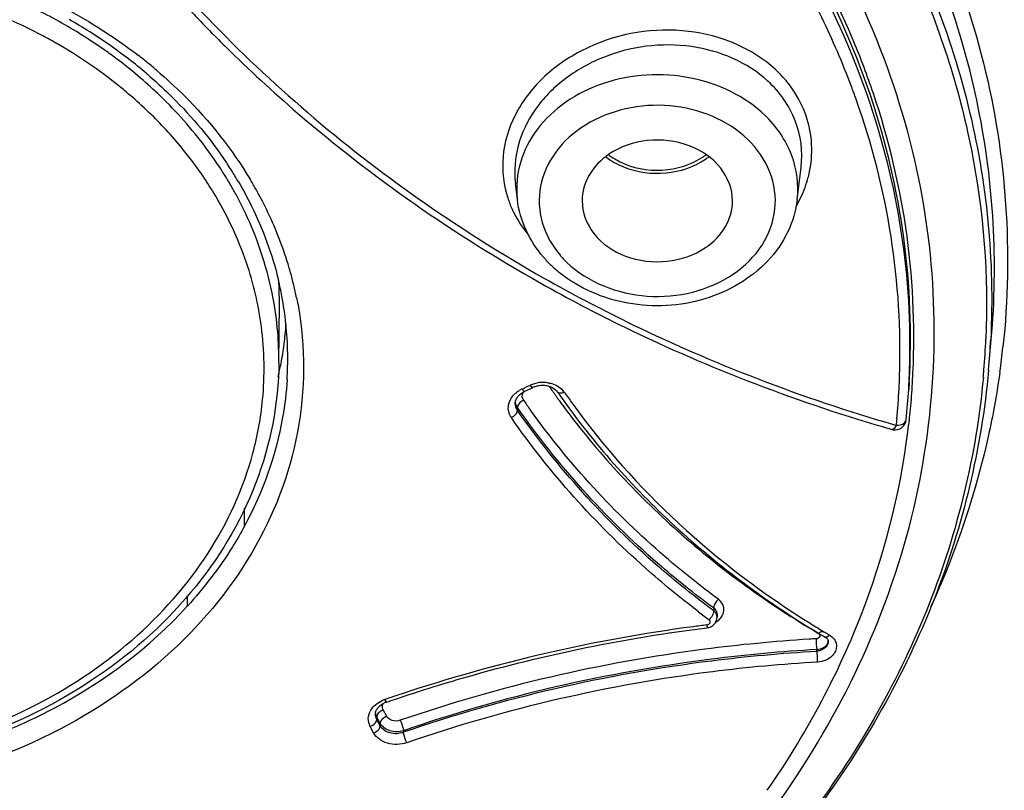
# Model space of a CAD drawing. Units: millimetres. Extents: x -1074 to 363, y -389 to 1646.
# Drawn here: x -876 to -862, y 528 to 538 of the extents above; entities that cross this region are included whole.
import ezdxf

# ---------------------------------------------------------------- set-up
doc = ezdxf.new("R2010")
doc.units = ezdxf.units.MM
doc.header["$LTSCALE"] = 77.505185
doc.layers.get('0').update_dxf_attribs({"linetype": 'CONTINUOUS'})

msp = doc.modelspace()

# ---------------------------------------------------------------- linework, layer by layer
at = {"color": 7, "linetype": 'Continuous'}
for p, q in [((-874.407, 537.368), (-874.42, 537.378)), ((-872.823, 537.433), (-872.816, 537.426)), ((-864.24, 536.772), (-864.249, 536.798)), ((-865.217, 535.396), (-865.165, 535.825)), ((-868.938, 535.396), (-868.964, 535.611)), ((-868.938, 535.397), (-868.938, 535.396)), ((-872.11, 533.227), (-872.103, 534.014)), ((-862.673, 533.128), (-862.636, 533.536)), ((-868.876, 532.877), (-868.788, 532.918)), ((-868.735, 532.894), (-868.83, 532.85)), ((-868.788, 532.918), (-868.77, 532.926)), ((-863.728, 532.972), (-863.734, 532.871)), ((-868.83, 532.85), (-868.842, 532.845)), ((-863.766, 532.471), (-863.734, 532.871)), ((-868.966, 532.723), (-868.966, 532.723)), ((-868.966, 532.684), (-868.966, 532.685)), ((-868.937, 532.594), (-868.937, 532.631)), ((-863.938, 532.406), (-863.899, 532.395)), ((-872.565, 531.056), (-872.566, 531.292)), ((-873.326, 529.989), (-873.325, 530.127)), ((-866.326, 529.963), (-866.326, 529.929)), ((-866.283, 529.885), (-866.283, 529.886)), ((-866.283, 529.885), (-866.283, 529.845)), ((-864.932, 529.631), (-864.923, 529.626)), ((-864.923, 529.626), (-864.898, 529.611)), ((-864.805, 529.537), (-864.805, 529.536)), ((-864.805, 529.52), (-864.805, 529.518)), ((-864.958, 529.426), (-864.956, 529.414)), ((-864.956, 529.389), (-864.956, 529.414)), ((-870.678, 528.715), (-870.648, 528.725)), ((-870.648, 528.725), (-870.634, 528.73)), ((-870.676, 528.526), (-870.722, 528.611)), ((-870.826, 528.553), (-870.826, 528.554)), ((-870.808, 528.484), (-870.808, 528.518)), ((-870.762, 528.433), (-870.808, 528.518)), ((-870.762, 528.399), (-870.808, 528.484)), ((-870.762, 528.399), (-870.762, 528.433)), ((-870.849, 528.306), (-870.894, 528.391)), ((-870.452, 528.314), (-870.452, 528.335))]:
    msp.add_line(p, q, dxfattribs=at)
for centre, radius, start, end in [((-878.444, 531.632), 7.016, 58.3638, 64.1887), ((-859.566, 550.867), 18.874, 223.3071, 225.3797), ((-878.29, 531.799), 6.883, 55.1431, 60.4544), ((-878.265, 531.928), 6.669, 54.8025, 58.3442), ((-878.451, 531.569), 6.804, 60.2359, 62.1797), ((-878.148, 532.094), 6.466, 52.8564, 54.6438), ((-878.057, 532.133), 6.475, 49.7099, 55.1419), ((-878.034, 532.244), 6.278, 49.3883, 52.864), ((-878.133, 531.938), 6.793, 50.9664, 52.3101), ((-878.248, 531.796), 6.975, 50.3184, 50.9693), ((-877.888, 532.338), 6.208, 48.993, 49.6804), ((-878.33, 531.697), 7.104, 49.6793, 50.3184), ((-877.883, 532.42), 6.046, 46.0568, 49.3871), ((-878.02, 532.202), 6.036, 49.3794, 51.101), ((-874.29, 533.226), 10.46, 19.5758, 20.5512), ((-877.911, 532.328), 5.87, 46.0568, 49.3871), ((-877.694, 532.549), 5.561, 39.3356, 46.0831), ((-877.489, 532.722), 5.292, 36.874, 39.2968), ((-877.341, 532.906), 5.317, 34.1905, 36.8072), ((-877.37, 532.811), 5.144, 33.3443, 36.8789), ((-877.228, 532.983), 5.18, 31.4253, 34.1908), ((-867.165, 536.735), 0.931, 232.8775, 237.7345), ((-867.14, 536.775), 0.978, 237.7368, 243.2007), ((-866.977, 536.716), 0.909, 304.1659, 307.1086), ((-866.97, 536.722), 0.953, 304.1654, 307.4039), ((-877.184, 532.963), 5.264, 33.4803, 33.6877), ((-877.158, 532.98), 5.233, 32.3485, 33.4812), ((-877.117, 533.006), 5.184, 31.4243, 32.3482), ((-877.264, 532.881), 5.016, 31.7382, 33.3358), ((-877.153, 533.029), 5.092, 30.53, 31.4194), ((-877.079, 533.03), 5.139, 30.4375, 31.4244), ((-877.056, 532.924), 5.324, 30.0114, 30.8807), ((-866.546, 536.08), 1.526, 339.9395, 345.3856), ((-877.224, 532.906), 4.97, 31.4187, 31.7361), ((-877.104, 533.058), 5.035, 28.506, 30.532), ((-877.028, 532.94), 5.291, 29.4679, 30.011), ((-876.949, 532.984), 5.202, 26.055, 29.4758), ((-867.743, 535.845), 1.39, 195.4787, 197.8702), ((-867.724, 535.852), 1.411, 197.8848, 204.5336), ((-867.712, 535.543), 1.235, 186.1636, 186.7893), ((-876.755, 533.076), 4.987, 17.0654, 26.0791), ((-867.701, 535.862), 1.436, 204.5252, 206.5758), ((-867.35, 535.703), 1.641, 220.8903, 226.0589), ((-867.35, 535.526), 1.34, 220.8454, 226.0625), ((-876.724, 533.13), 4.42, 7.5084, 18.8088), ((-876.614, 533.123), 4.838, 16.0872, 17.0188), ((-876.596, 533.129), 4.819, 15.6127, 16.0869), ((-867.297, 535.758), 1.717, 226.0717, 231.0854), ((-876.603, 533.258), 4.494, 3.3641, 15.2096), ((-876.514, 533.268), 4.524, 10.7677, 13.4989), ((-876.538, 534.052), 4.435, 359.5032, 3.5097), ((-876.54, 533.144), 4.761, 11.4733, 15.6196), ((-876.463, 533.277), 4.472, 5.9974, 10.7669), ((-876.615, 533.15), 4.309, 354.4914, 7.4354), ((-876.512, 534.054), 4.51, 352.6248, 355.8579), ((-876.43, 533.281), 4.439, 0.8746, 5.9939), ((-873.289, 533.993), 10.59, 355.3364, 357.5525), ((-873.267, 534.075), 10.637, 354.8918, 357.0984), ((-876.525, 533.267), 4.415, 359.4923, 3.3175), ((-876.541, 534.058), 4.539, 349.3389, 352.6219), ((-873.247, 534.601), 10.829, 352.0702, 353.8273), ((-876.479, 533.282), 4.487, 356.412, 0.8325), ((-876.585, 534.067), 4.583, 346.9708, 349.3396), ((-873.687, 533.375), 9.838, 357.7031, 358.0706), ((-873.641, 533.46), 9.924, 356.6012, 358.0708), ((-873.294, 533.993), 10.595, 354.7991, 355.3365), ((-868.714, 532.527), 0.386, 114.9334, 120.4377), ((-868.598, 532.555), 0.409, 106.2466, 114.9122), ((-868.606, 532.617), 0.307, 106.7314, 114.959), ((-868.594, 532.542), 0.423, 97.2443, 106.2719), ((-868.602, 532.604), 0.319, 100.621, 106.7208), ((-868.6, 532.595), 0.328, 94.7065, 100.6436), ((-868.593, 532.539), 0.426, 92.4427, 97.2499), ((-868.601, 532.603), 0.32, 88.6655, 94.7288), ((-868.593, 532.55), 0.415, 82.4861, 92.4662), ((-868.601, 532.614), 0.31, 82.5022, 88.6434), ((-868.599, 532.626), 0.297, 76.2922, 82.5261), ((-868.592, 532.654), 0.269, 69.5679, 76.3243), ((-868.436, 532.757), 0.156, 110.5216, 115.9424), ((-859.978, 538.819), 10.381, 214.7828, 215.6125), ((-873.684, 533.375), 9.834, 354.7718, 357.1147), ((-873.687, 533.375), 9.837, 357.1148, 357.7031), ((-873.627, 533.565), 9.961, 355.9921, 356.5734), ((-868.765, 532.776), 0.11, 146.1084, 155.9157), ((-868.719, 532.582), 0.29, 114.9281, 117.8693), ((-859.951, 538.839), 10.415, 215.6122, 215.9053), ((-859.928, 538.723), 10.319, 214.7848, 215.0855), ((-868.521, 532.69), 0.252, 34.8136, 41.4898), ((-859.887, 538.687), 10.259, 214.7823, 215.7507), ((-873.635, 533.565), 9.97, 354.0069, 355.9919), ((-876.675, 533.16), 4.37, 344.9452, 354.4357), ((-860.11, 538.802), 10.648, 214.7736, 215.1983), ((-860.089, 538.817), 10.674, 215.1983, 215.6343), ((-859.93, 538.854), 10.441, 215.9055, 216.518), ((-873.647, 533.566), 9.981, 353.6662, 354.007), ((-863.916, 532.484), 0.15, 259.954, 354.281), ((-873.679, 533.375), 9.83, 354.2786, 354.7716), ((-873.665, 533.569), 10, 352.7722, 353.666), ((-863.916, 532.483), 0.15, 253.7532, 259.8934), ((-859.055, 539.747), 12.349, 232.757, 233.5736), ((-866.391, 529.868), 0.115, 48.534, 55.5247), ((-866.371, 529.885), 0.0885, 0.5965, 16.89), ((-863.679, 507.99), 21.923, 97.1793, 97.6597), ((-866.44, 530.012), 0.273, 300.7921, 305.6105), ((-866.416, 529.845), 0.133, 346.9781, 359.8913), ((-858.525, 540.21), 12.315, 238.0748, 239.0849), ((-863.795, 508.685), 21.219, 97.6004, 108.379), ((-858.507, 540.32), 12.471, 239.173, 239.4504), ((-858.51, 540.234), 12.343, 239.0846, 239.2606), ((-858.506, 540.241), 12.351, 239.2606, 239.4463), ((-863.807, 509.199), 20.391, 93.2566, 93.5197), ((-863.913, 529.554), 1.053, 181.5839, 185.3881), ((-864.857, 529.52), 0.0519, 358.173, 11.0933), ((-864.959, 529.6), 0.186, 270.944, 278.2204), ((-863.985, 509.282), 20.593, 108.3997, 108.9166), ((-870.573, 528.367), 0.403, 109.0267, 114.0139), ((-870.581, 528.432), 0.299, 108.9697, 116.3306), ((-864.022, 509.391), 20.478, 108.917, 109.0464), ((-870.716, 528.554), 0.111, 171.2446, 180.4316)]:
    msp.add_arc(centre, radius, start, end, dxfattribs=at)
for points, knots in [([(-878.737, 589.593), (-874.073, 589.586), (-864.808, 588.703), (-851.618, 584.825), (-839.847, 578.587), (-830.128, 570.292), (-823, 560.345), (-818.906, 549.256), (-818.127, 537.666), (-819.844, 530.139), (-821.191, 526.571)], [0, 0, 0, 0, 0.13977, 0.27697, 0.409494, 0.536056, 0.656555, 0.772267, 0.8857, 1, 1, 1, 1]), ([(-833.744, 566.965), (-830.737, 563.749), (-825.683, 556.589), (-821.884, 544.167), (-822.447, 531.323), (-827.316, 519.171), (-835.994, 508.655), (-847.75, 500.486), (-861.7, 495.183), (-871.766, 493.792), (-876.867, 493.647)], [0, 0, 0, 0, 0.121389, 0.237441, 0.351861, 0.468982, 0.592114, 0.722519, 0.859315, 1, 1, 1, 1]), ([(-877.45, 545.46), (-877.126, 544.309), (-876.246, 542.059), (-874.269, 539.006), (-871.698, 536.372), (-869.664, 534.964), (-868.585, 534.352)], [0, 0, 0, 0, 0.246367, 0.493782, 0.744421, 1, 1, 1, 1]), ([(-853.428, 544.779), (-852.445, 542.972), (-851.027, 539.063), (-850.951, 532.823), (-852.965, 526.821), (-856.864, 521.534), (-862.316, 517.318), (-868.918, 514.438), (-876.202, 513.071), (-881.209, 513.23), (-883.677, 513.582)], [0, 0, 0, 0, 0.114895, 0.227575, 0.342208, 0.462223, 0.589243, 0.722808, 0.860775, 1, 1, 1, 1]), ([(-866.907, 542.79), (-866.222, 542.182), (-864.986, 540.856), (-863.61, 538.564), (-862.804, 536.092), (-862.672, 534.381), (-862.708, 533.54)], [0, 0, 0, 0, 0.26235, 0.514587, 0.75918, 1, 1, 1, 1]), ([(-865.44, 527.417), (-864.644, 528.541), (-863.441, 531.056), (-863.241, 535.235), (-864.712, 539.215), (-866.603, 541.372), (-867.707, 542.302)], [0, 0, 0, 0, 0.249613, 0.491548, 0.73833, 1, 1, 1, 1]), ([(-864.249, 536.798), (-864.599, 537.832), (-865.659, 539.85), (-867.235, 541.484), (-868.128, 542.209)], [0, 0, 0, 0, 0.487137, 1, 1, 1, 1]), ([(-876.378, 494.303), (-869.274, 494.56), (-858.672, 496.604), (-846.095, 502.576), (-837.96, 508.408), (-831.364, 515.425), (-826.564, 523.379), (-823.77, 531.965), (-823.331, 537.906), (-823.47, 540.824)], [0, 0, 0, 0, 0.273354, 0.405731, 0.533372, 0.655866, 0.773574, 0.887669, 1, 1, 1, 1]), ([(-864.296, 540.766), (-863.592, 539.679), (-862.526, 537.299), (-862.346, 534.689), (-862.481, 533.437)], [0, 0, 0, 0, 0.506931, 1, 1, 1, 1]), ([(-864.284, 536.781), (-864.525, 537.472), (-865.163, 538.828), (-866.053, 540.032), (-866.554, 540.597)], [0, 0, 0, 0, 0.491919, 1, 1, 1, 1]), ([(-864.496, 536.898), (-864.613, 537.21), (-865.15, 538.46), (-865.923, 539.604), (-866.598, 540.377)], [0, 0, 0, 0, 0.245088, 1, 1, 1, 1]), ([(-864.153, 539.627), (-863.619, 538.701), (-862.801, 536.718), (-862.591, 534.58), (-862.644, 533.537)], [0, 0, 0, 0, 0.50586, 1, 1, 1, 1]), ([(-862.636, 533.536), (-862.545, 534.562), (-862.664, 536.671), (-863.382, 538.655), (-863.866, 539.586)], [0, 0, 0, 0, 0.495174, 1, 1, 1, 1]), ([(-864.204, 536.807), (-864.283, 537.038), (-864.632, 537.963), (-865.109, 538.839), (-865.526, 539.456)], [0, 0, 0, 0, 0.24671, 1, 1, 1, 1]), ([(-876.387, 494.238), (-869.458, 494.487), (-855.925, 497.018), (-841.062, 505.285), (-832.059, 514.376), (-827.083, 522.01), (-823.976, 530.296), (-823.237, 536.083), (-823.212, 538.942)], [0, 0, 0, 0, 0.272707, 0.531844, 0.654753, 0.772991, 0.887535, 1, 1, 1, 1]), ([(-875.276, 537.586), (-876.511, 538.238), (-879.378, 538.804), (-882.165, 537.877), (-883.269, 537.06)], [0, 0, 0, 0, 0.504152, 1, 1, 1, 1]), ([(-899.744, 521.472), (-897.811, 519.609), (-893.172, 516.433), (-885.071, 513.789), (-876.37, 513.307), (-867.908, 515.038), (-860.493, 518.827), (-855.718, 523.539), (-853.192, 527.908), (-851.985, 531.347), (-851.478, 534.901), (-851.617, 537.281), (-851.801, 538.447)], [0, 0, 0, 0, 0.125209, 0.257375, 0.39287, 0.527015, 0.655549, 0.776069, 0.833626, 0.889717, 0.944937, 1, 1, 1, 1]), ([(-874.936, 537.929), (-874.851, 537.884), (-874.52, 537.698), (-874.204, 537.486), (-873.98, 537.313)], [0, 0, 0, 0, 0.253262, 1, 1, 1, 1]), ([(-865.507, 537.124), (-865.815, 537.41), (-866.683, 537.759), (-867.809, 537.571), (-868.555, 537.095), (-868.958, 536.611), (-869.159, 536.046), (-869.133, 535.654), (-869.083, 535.474)], [0, 0, 0, 0, 0.251065, 0.519262, 0.649973, 0.773063, 0.88856, 1, 1, 1, 1]), ([(-865.606, 536.969), (-865.879, 537.221), (-866.639, 537.538), (-867.639, 537.404), (-868.326, 537.017), (-868.722, 536.612), (-868.956, 536.128), (-868.984, 535.777), (-868.964, 535.611)], [0, 0, 0, 0, 0.248635, 0.515276, 0.646591, 0.771218, 0.888298, 1, 1, 1, 1]), ([(-872.816, 537.426), (-872.508, 537.122), (-871.221, 535.937), (-869.773, 534.929), (-868.627, 534.284)], [0, 0, 0, 0, 0.247636, 1, 1, 1, 1]), ([(-873.734, 537.112), (-873.609, 537.006), (-873.136, 536.573), (-872.731, 536.065), (-872.487, 535.656)], [0, 0, 0, 0, 0.256415, 1, 1, 1, 1]), ([(-865.645, 536.514), (-865.911, 536.77), (-866.636, 537.113), (-867.618, 537.051), (-868.3, 536.719), (-868.692, 536.353), (-868.927, 535.901), (-868.957, 535.568), (-868.94, 535.41)], [0, 0, 0, 0, 0.255612, 0.52424, 0.653784, 0.77549, 0.889706, 1, 1, 1, 1]), ([(-865.069, 535.695), (-865.005, 535.942), (-865.01, 536.492), (-865.314, 536.946), (-865.507, 537.124)], [0, 0, 0, 0, 0.49397, 1, 1, 1, 1]), ([(-873.815, 537.023), (-873.717, 536.938), (-873.343, 536.592), (-873.014, 536.198), (-872.804, 535.883)], [0, 0, 0, 0, 0.255564, 1, 1, 1, 1]), ([(-865.165, 535.825), (-865.141, 536.031), (-865.194, 536.468), (-865.449, 536.825), (-865.606, 536.969)], [0, 0, 0, 0, 0.492551, 1, 1, 1, 1]), ([(-863.684, 532.969), (-863.645, 533.614), (-863.694, 534.919), (-863.996, 536.19), (-864.204, 536.807)], [0, 0, 0, 0, 0.497772, 1, 1, 1, 1]), ([(-863.856, 533.044), (-863.835, 533.665), (-863.912, 534.921), (-864.224, 536.139), (-864.435, 536.731)], [0, 0, 0, 0, 0.497574, 1, 1, 1, 1]), ([(-863.723, 533.126), (-863.702, 533.742), (-863.776, 534.986), (-864.08, 536.194), (-864.284, 536.781)], [0, 0, 0, 0, 0.497669, 1, 1, 1, 1]), ([(-863.728, 532.972), (-863.69, 533.61), (-863.739, 534.903), (-864.035, 536.161), (-864.24, 536.772)], [0, 0, 0, 0, 0.497861, 1, 1, 1, 1]), ([(-865.875, 536.195), (-866.144, 536.455), (-866.73, 536.685), (-867.499, 536.632), (-868.038, 536.421), (-868.449, 536.059), (-868.668, 535.584), (-868.643, 535.072), (-868.474, 534.777), (-868.364, 534.65)], [0, 0, 0, 0, 0.260789, 0.398848, 0.532214, 0.656357, 0.771489, 0.883349, 1, 1, 1, 1]), ([(-865.217, 535.396), (-865.193, 535.595), (-865.249, 536.02), (-865.494, 536.368), (-865.645, 536.514)], [0, 0, 0, 0, 0.486364, 1, 1, 1, 1]), ([(-868.28, 534.561), (-868.003, 534.294), (-867.395, 534.062), (-866.606, 534.133), (-866.061, 534.367), (-865.659, 534.758), (-865.471, 535.26), (-865.545, 535.784), (-865.749, 536.073), (-865.875, 536.195)], [0, 0, 0, 0, 0.261202, 0.39927, 0.531978, 0.654936, 0.769156, 0.881428, 1, 1, 1, 1]), ([(-866.077, 535.378), (-866.077, 535.532), (-866.206, 535.863), (-866.655, 536.156), (-867.206, 536.223), (-867.57, 536.099), (-867.72, 535.998)], [0, 0, 0, 0, 0.222226, 0.470364, 0.738458, 1, 1, 1, 1]), ([(-867.72, 535.998), (-867.826, 535.926), (-868.006, 535.745), (-868.077, 535.496), (-868.077, 535.378)], [0, 0, 0, 0, 0.519332, 1, 1, 1, 1]), ([(-867.581, 535.902), (-867.408, 535.814), (-867.012, 535.737), (-866.625, 535.858), (-866.467, 535.965)], [0, 0, 0, 0, 0.503659, 1, 1, 1, 1]), ([(-867.526, 535.83), (-867.35, 535.759), (-866.962, 535.705), (-866.588, 535.829), (-866.435, 535.934)], [0, 0, 0, 0, 0.505621, 1, 1, 1, 1]), ([(-872.648, 535.633), (-872.587, 535.53), (-872.362, 535.114), (-872.197, 534.666), (-872.115, 534.324)], [0, 0, 0, 0, 0.25437, 1, 1, 1, 1]), ([(-865.217, 535.396), (-865.235, 535.246), (-865.325, 534.946), (-865.693, 534.422), (-866.443, 533.993), (-867.469, 533.939), (-868.118, 534.214), (-868.376, 534.422)], [0, 0, 0, 0, 0.115928, 0.23498, 0.484624, 0.746133, 1, 1, 1, 1]), ([(-868.077, 535.378), (-868.077, 535.224), (-867.949, 534.893), (-867.5, 534.6), (-866.949, 534.533), (-866.585, 534.656), (-866.435, 534.758)], [0, 0, 0, 0, 0.222226, 0.470364, 0.738458, 1, 1, 1, 1]), ([(-866.435, 534.758), (-866.329, 534.83), (-866.149, 535.011), (-866.077, 535.26), (-866.077, 535.378)], [0, 0, 0, 0, 0.519332, 1, 1, 1, 1]), ([(-851.43, 535.234), (-851.464, 534.112), (-851.743, 531.855), (-852.786, 528.577), (-854.425, 525.469), (-857.391, 521.595), (-862.409, 517.555), (-869.741, 514.449), (-877.849, 513.221), (-886.043, 513.972), (-893.622, 516.637), (-897.968, 519.66), (-899.8, 521.416)], [0, 0, 0, 0, 0.054891, 0.1105, 0.167362, 0.225865, 0.348155, 0.47743, 0.611083, 0.745239, 0.875883, 1, 1, 1, 1]), ([(-851.308, 535.23), (-851.35, 533.969), (-851.705, 531.426), (-853.023, 527.766), (-855.083, 524.346), (-858.79, 520.174), (-864.959, 516.09), (-870.704, 514.395), (-873.7, 513.934)], [0, 0, 0, 0, 0.113408, 0.228712, 0.347243, 0.469895, 0.727653, 1, 1, 1, 1]), ([(-868.585, 534.352), (-868.223, 534.148), (-866.734, 533.364), (-865.153, 532.758), (-863.938, 532.406)], [0, 0, 0, 0, 0.247337, 1, 1, 1, 1]), ([(-868.627, 534.284), (-868.263, 534.079), (-866.767, 533.295), (-865.178, 532.691), (-863.957, 532.339)], [0, 0, 0, 0, 0.247363, 1, 1, 1, 1]), ([(-871.874, 534.091), (-871.763, 533.542), (-871.74, 532.382), (-872.343, 530.721), (-873.507, 529.293), (-874.552, 528.59), (-875.124, 528.303)], [0, 0, 0, 0, 0.235971, 0.476608, 0.730198, 1, 1, 1, 1]), ([(-872.11, 533.227), (-872.115, 532.685), (-872.332, 531.572), (-873.23, 530.091), (-874.599, 528.903), (-876.903, 527.816), (-880.193, 527.569), (-882.667, 528.6), (-883.634, 529.393)], [0, 0, 0, 0, 0.11123, 0.226662, 0.348756, 0.477549, 0.743631, 1, 1, 1, 1]), ([(-862.742, 533.033), (-862.836, 532.005), (-863.338, 529.932), (-864.949, 527.103), (-867.317, 524.671), (-869.269, 523.424), (-870.319, 522.896)], [0, 0, 0, 0, 0.234841, 0.477748, 0.732494, 1, 1, 1, 1]), ([(-862.673, 533.128), (-862.766, 532.088), (-863.271, 529.99), (-864.897, 527.13), (-867.287, 524.676), (-869.256, 523.419), (-870.315, 522.888)], [0, 0, 0, 0, 0.235349, 0.478447, 0.733016, 1, 1, 1, 1]), ([(-862.522, 533.107), (-862.559, 532.84), (-862.749, 531.771), (-863.098, 530.73), (-863.438, 529.987)], [0, 0, 0, 0, 0.247933, 1, 1, 1, 1]), ([(-872, 533.002), (-872.011, 532.834), (-872.09, 532.159), (-872.324, 531.505), (-872.567, 531.056)], [0, 0, 0, 0, 0.247376, 1, 1, 1, 1]), ([(-868.876, 532.877), (-868.873, 532.872), (-868.865, 532.861), (-868.854, 532.845), (-868.844, 532.844)], [0, 0, 0, 0, 0.356741, 1, 1, 1, 1]), ([(-868.77, 532.926), (-868.767, 532.922), (-868.758, 532.91), (-868.748, 532.895), (-868.738, 532.894)], [0, 0, 0, 0, 0.356834, 1, 1, 1, 1]), ([(-868.738, 532.894), (-868.737, 532.894), (-868.736, 532.894), (-868.736, 532.894), (-868.735, 532.894)], [0, 0, 0, 0, 0.515854, 1, 1, 1, 1]), ([(-868.539, 532.961), (-868.519, 532.959), (-868.442, 532.943), (-868.37, 532.901), (-868.332, 532.858)], [0, 0, 0, 0, 0.265489, 1, 1, 1, 1]), ([(-868.498, 532.906), (-868.488, 532.902), (-868.452, 532.886), (-868.42, 532.86), (-868.403, 532.837)], [0, 0, 0, 0, 0.27909, 1, 1, 1, 1]), ([(-869.056, 532.662), (-869.049, 532.707), (-869.019, 532.767), (-868.974, 532.811), (-868.962, 532.822)], [0, 0, 0, 0, 0.735011, 1, 1, 1, 1]), ([(-868.943, 532.761), (-868.938, 532.768), (-868.914, 532.8), (-868.882, 532.824), (-868.855, 532.838)], [0, 0, 0, 0, 0.22797, 1, 1, 1, 1]), ([(-868.844, 532.844), (-868.844, 532.844), (-868.843, 532.844), (-868.842, 532.845), (-868.842, 532.845)], [0, 0, 0, 0, 0.515722, 1, 1, 1, 1]), ([(-868.313, 532.835), (-868.322, 532.83), (-868.35, 532.819), (-868.391, 532.819), (-868.403, 532.837)], [0, 0, 0, 0, 0.322973, 1, 1, 1, 1]), ([(-868.372, 532.792), (-867.929, 532.161), (-866.882, 530.978), (-865.613, 530.04), (-864.932, 529.631)], [0, 0, 0, 0, 0.492406, 1, 1, 1, 1]), ([(-868.937, 532.642), (-868.937, 532.64), (-868.937, 532.637), (-868.938, 532.633), (-868.937, 532.631)], [0, 0, 0, 0, 0.514403, 1, 1, 1, 1]), ([(-868.885, 532.712), (-868.892, 532.707), (-868.914, 532.688), (-868.933, 532.663), (-868.937, 532.642)], [0, 0, 0, 0, 0.284159, 1, 1, 1, 1]), ([(-866.326, 529.963), (-866.582, 530.152), (-867.557, 530.931), (-868.407, 531.868), (-868.937, 532.631)], [0, 0, 0, 0, 0.254817, 1, 1, 1, 1]), ([(-868.321, 532.641), (-867.876, 532.04), (-866.838, 530.914), (-865.597, 530.02), (-864.933, 529.628)], [0, 0, 0, 0, 0.492377, 1, 1, 1, 1]), ([(-868.213, 532.693), (-867.796, 532.114), (-866.825, 531.024), (-865.661, 530.146), (-865.037, 529.758)], [0, 0, 0, 0, 0.492794, 1, 1, 1, 1]), ([(-869.018, 532.497), (-869.007, 532.502), (-868.971, 532.524), (-868.936, 532.564), (-868.937, 532.594)], [0, 0, 0, 0, 0.288724, 1, 1, 1, 1]), ([(-866.529, 529.916), (-866.771, 530.101), (-867.698, 530.86), (-868.509, 531.763), (-869.018, 532.497)], [0, 0, 0, 0, 0.254527, 1, 1, 1, 1]), ([(-866.326, 529.929), (-866.582, 530.117), (-867.557, 530.896), (-868.407, 531.831), (-868.937, 532.594)], [0, 0, 0, 0, 0.254798, 1, 1, 1, 1]), ([(-866.265, 530.082), (-866.508, 530.261), (-867.435, 530.999), (-868.25, 531.88), (-868.765, 532.598)], [0, 0, 0, 0, 0.254611, 1, 1, 1, 1]), ([(-863.899, 532.395), (-863.904, 532.387), (-863.917, 532.365), (-863.941, 532.335), (-863.957, 532.339)], [0, 0, 0, 0, 0.365693, 1, 1, 1, 1]), ([(-863.831, 532.406), (-863.822, 532.409), (-863.794, 532.42), (-863.769, 532.447), (-863.766, 532.469)], [0, 0, 0, 0, 0.302066, 1, 1, 1, 1]), ([(-865.615, 527.543), (-865.117, 528.259), (-864.288, 529.786), (-863.852, 531.47), (-863.745, 532.31)], [0, 0, 0, 0, 0.507339, 1, 1, 1, 1]), ([(-883.476, 529.4), (-882.618, 528.707), (-880.462, 527.76), (-877.552, 527.809), (-875.406, 528.573), (-874.038, 529.468), (-873.003, 530.631), (-872.581, 531.556), (-872.455, 532.025)], [0, 0, 0, 0, 0.253025, 0.517627, 0.647353, 0.77137, 0.888639, 1, 1, 1, 1]), ([(-872.565, 531.056), (-872.616, 530.962), (-872.837, 530.583), (-873.105, 530.234), (-873.326, 529.989)], [0, 0, 0, 0, 0.246103, 1, 1, 1, 1]), ([(-866.265, 530.082), (-866.274, 530.074), (-866.304, 530.041), (-866.329, 529.996), (-866.326, 529.963)], [0, 0, 0, 0, 0.27311, 1, 1, 1, 1]), ([(-875.805, 528.308), (-875.564, 528.404), (-874.653, 528.824), (-873.827, 529.439), (-873.328, 529.989)], [0, 0, 0, 0, 0.259321, 1, 1, 1, 1]), ([(-866.328, 529.904), (-866.328, 529.906), (-866.327, 529.911), (-866.326, 529.915), (-866.326, 529.917)], [0, 0, 0, 0, 0.513831, 1, 1, 1, 1]), ([(-866.326, 529.917), (-866.326, 529.919), (-866.326, 529.923), (-866.326, 529.927), (-866.326, 529.929)], [0, 0, 0, 0, 0.5173, 1, 1, 1, 1]), ([(-866.419, 529.742), (-866.402, 529.744), (-866.365, 529.761), (-866.376, 529.802), (-866.388, 529.811)], [0, 0, 0, 0, 0.54593, 1, 1, 1, 1]), ([(-866.419, 529.742), (-866.418, 529.738), (-866.417, 529.726), (-866.416, 529.714), (-866.415, 529.706)], [0, 0, 0, 0, 0.345332, 1, 1, 1, 1]), ([(-870.634, 528.73), (-870.295, 528.846), (-868.916, 529.279), (-867.493, 529.568), (-866.416, 529.704)], [0, 0, 0, 0, 0.24831, 1, 1, 1, 1]), ([(-866.415, 529.706), (-866.415, 529.706), (-866.416, 529.705), (-866.415, 529.704), (-866.416, 529.704)], [0, 0, 0, 0, 0.739059, 1, 1, 1, 1]), ([(-864.933, 529.628), (-864.92, 529.62), (-864.905, 529.575), (-864.947, 529.557), (-864.966, 529.556)], [0, 0, 0, 0, 0.4496, 1, 1, 1, 1]), ([(-864.933, 529.628), (-864.928, 529.633), (-864.912, 529.648), (-864.885, 529.66), (-864.872, 529.653)], [0, 0, 0, 0, 0.334098, 1, 1, 1, 1]), ([(-864.785, 529.605), (-864.79, 529.599), (-864.806, 529.585), (-864.833, 529.572), (-864.846, 529.58)], [0, 0, 0, 0, 0.334101, 1, 1, 1, 1]), ([(-865.059, 529.551), (-865.523, 529.522), (-867.365, 529.346), (-869.185, 528.925), (-870.495, 528.473)], [0, 0, 0, 0, 0.250967, 1, 1, 1, 1]), ([(-864.846, 529.58), (-864.845, 529.579), (-864.842, 529.577), (-864.838, 529.575), (-864.837, 529.574)], [0, 0, 0, 0, 0.511071, 1, 1, 1, 1]), ([(-864.837, 529.574), (-864.835, 529.572), (-864.831, 529.569), (-864.827, 529.565), (-864.825, 529.564)], [0, 0, 0, 0, 0.51916, 1, 1, 1, 1]), ([(-864.825, 529.564), (-864.823, 529.562), (-864.82, 529.558), (-864.817, 529.555), (-864.816, 529.553)], [0, 0, 0, 0, 0.517228, 1, 1, 1, 1]), ([(-875.124, 528.303), (-876.581, 527.572), (-879.938, 527.035), (-883.106, 528.377), (-884.244, 529.462)], [0, 0, 0, 0, 0.509082, 1, 1, 1, 1]), ([(-864.956, 529.414), (-865.424, 529.387), (-867.287, 529.216), (-869.128, 528.793), (-870.452, 528.335)], [0, 0, 0, 0, 0.250911, 1, 1, 1, 1]), ([(-864.956, 529.389), (-865.424, 529.362), (-867.287, 529.193), (-869.128, 528.77), (-870.452, 528.314)], [0, 0, 0, 0, 0.250936, 1, 1, 1, 1]), ([(-864.946, 529.246), (-864.946, 529.284), (-864.948, 529.332), (-864.954, 529.379), (-864.956, 529.389)], [0, 0, 0, 0, 0.792634, 1, 1, 1, 1]), ([(-864.708, 529.394), (-864.716, 529.373), (-864.77, 529.292), (-864.872, 529.25), (-864.946, 529.246)], [0, 0, 0, 0, 0.232297, 1, 1, 1, 1]), ([(-864.946, 529.246), (-865.412, 529.22), (-867.263, 529.05), (-869.093, 528.63), (-870.409, 528.176)], [0, 0, 0, 0, 0.250925, 1, 1, 1, 1]), ([(-870.705, 528.747), (-870.7, 528.739), (-870.694, 528.728), (-870.682, 528.714), (-870.678, 528.715)], [0, 0, 0, 0, 0.692592, 1, 1, 1, 1]), ([(-870.894, 528.391), (-870.912, 528.423), (-870.931, 528.499), (-870.907, 528.573), (-870.888, 528.606)], [0, 0, 0, 0, 0.493585, 1, 1, 1, 1]), ([(-870.894, 528.391), (-870.882, 528.395), (-870.844, 528.414), (-870.807, 528.453), (-870.808, 528.484)], [0, 0, 0, 0, 0.291251, 1, 1, 1, 1]), ([(-870.807, 528.529), (-870.807, 528.528), (-870.808, 528.524), (-870.808, 528.52), (-870.808, 528.518)], [0, 0, 0, 0, 0.511946, 1, 1, 1, 1]), ([(-870.761, 528.444), (-870.762, 528.442), (-870.762, 528.439), (-870.762, 528.435), (-870.762, 528.433)], [0, 0, 0, 0, 0.511917, 1, 1, 1, 1]), ([(-870.452, 528.335), (-870.51, 528.316), (-870.632, 528.312), (-870.737, 528.385), (-870.762, 528.433)], [0, 0, 0, 0, 0.528166, 1, 1, 1, 1]), ([(-870.676, 528.526), (-870.686, 528.522), (-870.722, 528.505), (-870.756, 528.473), (-870.761, 528.444)], [0, 0, 0, 0, 0.279658, 1, 1, 1, 1]), ([(-870.495, 528.473), (-870.529, 528.461), (-870.599, 528.458), (-870.661, 528.499), (-870.676, 528.526)], [0, 0, 0, 0, 0.531562, 1, 1, 1, 1]), ([(-870.495, 528.473), (-870.478, 528.439), (-870.462, 528.393), (-870.453, 528.345), (-870.452, 528.335)], [0, 0, 0, 0, 0.796395, 1, 1, 1, 1]), ([(-870.849, 528.306), (-870.837, 528.31), (-870.799, 528.329), (-870.761, 528.368), (-870.762, 528.399)], [0, 0, 0, 0, 0.291183, 1, 1, 1, 1]), ([(-870.409, 528.176), (-870.491, 528.148), (-870.662, 528.139), (-870.813, 528.239), (-870.849, 528.306)], [0, 0, 0, 0, 0.531805, 1, 1, 1, 1]), ([(-870.452, 528.314), (-870.509, 528.293), (-870.629, 528.285), (-870.737, 528.353), (-870.762, 528.399)], [0, 0, 0, 0, 0.535301, 1, 1, 1, 1]), ([(-870.409, 528.176), (-870.427, 528.21), (-870.443, 528.256), (-870.452, 528.304), (-870.452, 528.314)], [0, 0, 0, 0, 0.796343, 1, 1, 1, 1])]:
    msp.add_open_spline(points, degree=3, knots=knots, dxfattribs=at)
for points in [[(-874.229, 536.9), (-874.494, 537.114), (-874.778, 537.306), (-875.073, 537.475)], [(-873.084, 536.091), (-873.266, 536.334), (-873.469, 536.563), (-873.687, 536.773)], [(-867.763, 535.965), (-867.691, 535.91), (-867.61, 535.865), (-867.526, 535.83)], [(-872.54, 534.555), (-872.652, 534.883), (-872.802, 535.2), (-872.983, 535.497)], [(-865.232, 535.302), (-865.185, 535.383), (-865.145, 535.468), (-865.112, 535.556)], [(-872.267, 534.437), (-872.363, 534.792), (-872.504, 535.138), (-872.679, 535.461)], [(-868.822, 534.987), (-868.881, 535.116), (-868.921, 535.256), (-868.938, 535.397)], [(-868.985, 535.22), (-868.932, 535.113), (-868.865, 535.012), (-868.788, 534.921)], [(-868.59, 534.629), (-868.683, 534.737), (-868.763, 534.858), (-868.822, 534.987)], [(-868.521, 532.915), (-868.515, 532.91), (-868.509, 532.904), (-868.505, 532.897)], [(-868.963, 532.715), (-868.959, 532.732), (-868.952, 532.747), (-868.943, 532.761)], [(-868.962, 532.822), (-868.946, 532.836), (-868.928, 532.849), (-868.909, 532.859)], [(-868.857, 532.729), (-868.875, 532.754), (-868.878, 532.793), (-868.865, 532.821)], [(-869.018, 532.497), (-869.05, 532.543), (-869.065, 532.606), (-869.056, 532.662)], [(-868.966, 532.684), (-868.967, 532.695), (-868.965, 532.705), (-868.963, 532.715)], [(-868.937, 532.594), (-868.956, 532.62), (-868.966, 532.653), (-868.966, 532.684)], [(-868.937, 532.631), (-868.952, 532.652), (-868.961, 532.676), (-868.965, 532.701)], [(-868.857, 532.729), (-868.867, 532.724), (-868.877, 532.718), (-868.885, 532.712)], [(-863.899, 532.395), (-863.876, 532.395), (-863.852, 532.398), (-863.831, 532.406)], [(-866.206, 530.011), (-866.219, 530.039), (-866.24, 530.064), (-866.265, 530.082)], [(-866.194, 529.97), (-866.196, 529.984), (-866.2, 529.998), (-866.206, 530.011)], [(-866.365, 529.834), (-866.348, 529.854), (-866.334, 529.878), (-866.328, 529.904)], [(-866.301, 529.902), (-866.308, 529.912), (-866.317, 529.921), (-866.326, 529.929)], [(-866.286, 529.911), (-866.291, 529.928), (-866.302, 529.943), (-866.315, 529.955)], [(-866.283, 529.845), (-866.283, 529.865), (-866.29, 529.886), (-866.301, 529.902)], [(-866.281, 529.791), (-866.247, 529.815), (-866.217, 529.85), (-866.203, 529.89)], [(-866.203, 529.89), (-866.193, 529.915), (-866.19, 529.943), (-866.194, 529.97)], [(-866.388, 529.811), (-866.379, 529.818), (-866.372, 529.825), (-866.365, 529.834)], [(-866.366, 529.718), (-866.346, 529.728), (-866.328, 529.742), (-866.314, 529.758)], [(-866.314, 529.758), (-866.301, 529.775), (-866.291, 529.794), (-866.286, 529.815)], [(-866.416, 529.704), (-866.398, 529.706), (-866.382, 529.711), (-866.366, 529.718)], [(-864.785, 529.605), (-864.769, 529.595), (-864.753, 529.583), (-864.74, 529.569)], [(-864.966, 529.556), (-864.966, 529.546), (-864.966, 529.535), (-864.965, 529.525)], [(-864.806, 529.526), (-864.809, 529.495), (-864.83, 529.465), (-864.854, 529.447)], [(-864.805, 529.518), (-864.805, 529.494), (-864.817, 529.469), (-864.833, 529.45)], [(-864.816, 529.553), (-864.811, 529.546), (-864.807, 529.538), (-864.806, 529.53)], [(-864.74, 529.569), (-864.729, 529.557), (-864.719, 529.544), (-864.711, 529.529)], [(-864.711, 529.529), (-864.691, 529.489), (-864.69, 529.435), (-864.708, 529.394)], [(-864.961, 529.455), (-864.96, 529.445), (-864.959, 529.435), (-864.958, 529.426)], [(-864.833, 529.45), (-864.862, 529.415), (-864.91, 529.393), (-864.956, 529.389)], [(-864.854, 529.447), (-864.877, 529.43), (-864.905, 529.42), (-864.932, 529.416)], [(-870.824, 528.681), (-870.798, 528.703), (-870.768, 528.721), (-870.737, 528.735)], [(-870.781, 528.652), (-870.762, 528.672), (-870.738, 528.688), (-870.714, 528.7)], [(-870.722, 528.611), (-870.735, 528.635), (-870.735, 528.669), (-870.722, 528.693)], [(-870.888, 528.606), (-870.871, 528.634), (-870.849, 528.66), (-870.824, 528.681)], [(-870.825, 528.571), (-870.823, 528.586), (-870.817, 528.6), (-870.81, 528.613)], [(-870.808, 528.518), (-870.816, 528.535), (-870.822, 528.553), (-870.825, 528.571)], [(-870.81, 528.613), (-870.806, 528.62), (-870.802, 528.627), (-870.798, 528.633)], [(-870.778, 528.576), (-870.792, 528.564), (-870.803, 528.547), (-870.807, 528.529)], [(-870.798, 528.633), (-870.793, 528.64), (-870.787, 528.646), (-870.781, 528.652)], [(-870.722, 528.611), (-870.742, 528.604), (-870.762, 528.592), (-870.778, 528.576)], [(-870.808, 528.484), (-870.819, 528.505), (-870.826, 528.529), (-870.826, 528.553)]]:
    msp.add_open_spline(points, degree=3, dxfattribs=at)

doc.saveas('drawing.dxf')
